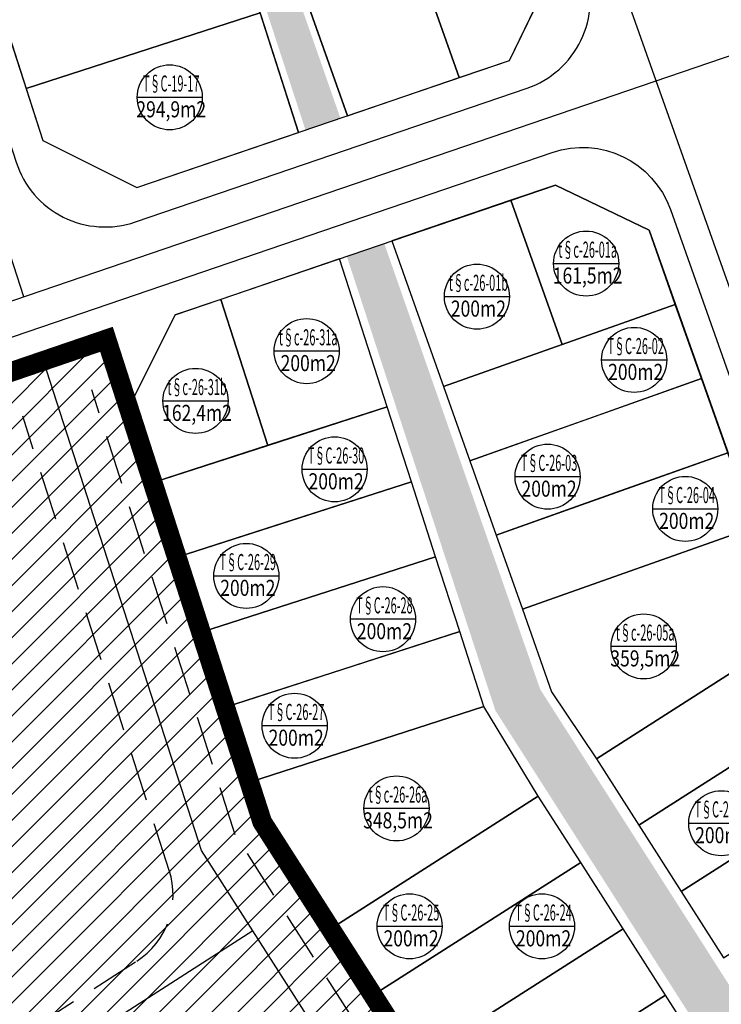
# Model space of a CAD drawing. Extents: x 538451 to 1110279, y 2312864 to 4642980.
# Drawn here: x 551136 to 551207, y 2313766 to 2313866 of the extents above; entities that cross this region are included whole.
import ezdxf
from ezdxf.enums import TextEntityAlignment as Align

# ---------------------------------------------------------------- set-up
doc = ezdxf.new("R2010")
doc.units = 0
doc.header["$MEASUREMENT"] = 0
doc.linetypes.add('HIDDEN', pattern=[0.375, 0.25, -0.125])
for name, color, linetype in [('0000Chia lo 2013', 51, 'CONTINUOUS'), ('000Cac lo dat', 7, 'CONTINUOUS'), ('000Chia lo', 29, 'CONTINUOUS'), ('000Dat 200m2', 7, 'CONTINUOUS'), ('000Dat dien tich cac loai', 7, 'CONTINUOUS'), ('000tim duong', 167, 'CONTINUOUS'), ('00Dat dau gia', 8, 'CONTINUOUS'), ('DUONG', 7, 'CONTINUOUS'), ('ENTPLINETUYEN', 211, 'CONTINUOUS'), ('mepduong', 7, 'CONTINUOUS'), ('RANH GIOI', 1, 'CONTINUOUS')]:
    doc.layers.add(name, color=color, linetype=linetype)
doc.styles.add('AVANTH', font='Vhavan_0.ttf')

# ---------------------------------------------------------------- blocks, each defined once
blk = doc.blocks.new('200m2')
at = {"layer": '000Dat 200m2', "linetype": 'Continuous', "ltscale": 0.08}
blk.add_line((-4.72, 0), (4.72, 0), dxfattribs=at)
at = {"layer": '000Dat 200m2', "linetype": 'Continuous'}
blk.add_ellipse((0, -0.03), major_axis=(3.34, 3.34), ratio=1, start_param=6.283185306987907, end_param=12.56637061416749, dxfattribs=at)
at = {"layer": '000Dat 200m2', "linetype": 'Continuous', "style": 'AVANTH', "width": 0.8}
for p in [(0.22, 0.82), (0.22, -2.93)]:
    blk.add_attdef('KTSTRITHINH', text='', height=2.33, rotation=0.003, dxfattribs=at).set_placement(p, align=Align.CENTER)
blk = doc.blocks.new('cac loai dien tich khac')
at = {"layer": '000Dat dien tich cac loai', "linetype": 'Continuous', "ltscale": 0.08}
blk.add_line((-4.74, 0), (4.7, 0), dxfattribs=at)
at = {"layer": '000Dat dien tich cac loai', "linetype": 'Continuous'}
blk.add_ellipse((-0.02, -0.03), major_axis=(3.34, 3.34), ratio=1, start_param=6.283185306987907, end_param=12.56637061416749, dxfattribs=at)
at = {"layer": '000Dat dien tich cac loai', "linetype": 'Continuous', "style": 'AVANTH', "width": 0.8}
for p in [(0.2, 0.82), (0.2, -2.93)]:
    blk.add_attdef('KTSTRITHINH', text='', height=2.33, rotation=0.003, dxfattribs=at).set_placement(p, align=Align.CENTER)

msp = doc.modelspace()

# ---------------------------------------------------------------- hatches: boundary and pattern name
at = {"layer": '000Chia lo', "linetype": 'Continuous'}
h = msp.add_hatch(dxfattribs=at)
h.set_pattern_fill('HONEY', color=8, scale=10, style=0)
h.set_pattern_definition([(0, (-3905.5849, -7361.2796), (1.875, 1.08253175), [1.25, -2.5]), (120, (-3905.5849, -7361.2796), (-1.8749999959, 1.0825317571), [1.25, -2.5]), (60, (-3905.5849, -7361.2796), (4.1e-09, 2.1650635071), [-2.5, 1.25])])
h.paths.add_polyline_path([(551108.106, 2314028.17), (551108.078, 2314028.16), (551164.688, 2313855.136), (551168.232, 2313856.346)])
h = msp.add_hatch(dxfattribs=at)
h.set_pattern_fill('HONEY', color=8, scale=10, style=0)
h.set_pattern_definition([(109.52467, (551226.0221, 2313845.5089), (-1.6469325, 1.4053873), [1.25, -2.5]), (229.52467, (551226.0221, 2313845.5089), (-0.393635, -2.128979), [1.25, -2.5]), (169.52467, (551226.0221, 2313845.5089), (-2.0405673, -0.7235917), [-2.5, 1.25])])
h.paths.add_polyline_path([(551188.548, 2313798.296), (551188.545, 2313798.296), (551172.691, 2313843.603), (551168.886, 2313842.304), (551183.987, 2313796.149), (551270.971, 2313660.054), (551274.844, 2313663.279)])
h.paths.add_polyline_path([(551080.952, 2313747.53), (551080.559, 2313748.747), (551079.618, 2313748.426), (551080.04, 2313747.101), (551182.676, 2313586.517), (551183.451, 2313587.162)])
h.paths.add_polyline_path([(551076.873, 2313760.169), (551075.976, 2313759.863), (551079.618, 2313748.426), (551080.559, 2313748.747)])
h.paths.add_polyline_path([(551073.187, 2313771.591), (551072.334, 2313771.299), (551075.976, 2313759.863), (551076.873, 2313760.169)])
h.paths.add_polyline_path([(551069.501, 2313783.012), (551068.691, 2313782.736), (551072.334, 2313771.299), (551073.187, 2313771.591)])
h.paths.add_polyline_path([(551065.815, 2313794.434), (551065.049, 2313794.172), (551068.691, 2313782.736), (551069.501, 2313783.012)])
h.paths.add_polyline_path([(551064.471, 2313798.597, 0.4191525), (551054.911, 2313803.391), (551054.161, 2313803.135, -0.4202902), (551063.731, 2313798.313), (551065.049, 2313794.172), (551065.815, 2313794.434)])
edge = h.paths.add_edge_path()
edge.add_line((551151.453, 2313836.352), (551151.421, 2313836.287))
edge.add_arc((551154.655, 2313829.52), 7.5, 108.85069, 115.55035, ccw=False)
edge.add_line((551152.232, 2313836.618), (551151.453, 2313836.352))
edge = h.paths.add_edge_path()
edge.add_line((551190.176, 2313849.515), (551190.106, 2313849.549))
edge.add_line((551190.106, 2313849.549), (551189.307, 2313849.276))
edge.add_arc((551191.73, 2313842.178), 7.5, 101.96297, 108.85069, ccw=False)
h = msp.add_hatch(dxfattribs=at)
h.set_pattern_fill('HONEY', color=8, scale=10, style=0)
h.set_pattern_definition([(0, (0.0152, 0.0868), (1.875, 1.08253175), [1.25, -2.5]), (120, (0.0152, 0.0868), (-1.8749999959, 1.0825317571), [1.25, -2.5]), (60, (0.0152, 0.0868), (4.1e-09, 2.1650635071), [-2.5, 1.25])])
h.paths.add_polyline_path([(551057.212, 2313736.395), (551037.743, 2313797.53), (551034.18, 2313796.313), (551052.646, 2313734.254), (551159.441, 2313567.165), (551163.313, 2313570.39)])
h.paths.add_polyline_path([(551018.196, 2313718.522), (551001.11, 2313776.752, 0.4270407), (550991.49, 2313781.738), (550990.761, 2313781.489, -0.4281592), (551000.389, 2313776.476), (551017.277, 2313718.104), (551129.622, 2313542.33), (551130.396, 2313542.975)])
edge = h.paths.add_edge_path()
edge.add_line((551016.593, 2313790.309), (551016.563, 2313790.251))
edge.add_arc((551019.747, 2313783.46), 7.5, 108.85069, 115.11732, ccw=False)
edge.add_line((551017.323, 2313790.558), (551016.593, 2313790.309))
at = {"layer": '00Dat dau gia', "linetype": 'Continuous'}
h = msp.add_hatch(dxfattribs=at)
h.set_pattern_fill('ANSI31', color=256, scale=15, style=0)
h.paths.add_polyline_path([(551663.703, 2313423.54), (551662.678, 2313422.844), (551683.387, 2313416.576), (551696.527, 2313412.976), (551712.019, 2313442.888), (551710.616, 2313448.827), (551708.95, 2313446.484), (551708.67, 2313442.524), (551706.08, 2313439.524), (551703.35, 2313438.844), (551698.97, 2313430.034), (551699.32, 2313428.084), (551695.96, 2313423.964), (551687.79, 2313423.834), (551681.53, 2313426.704), (551678.47, 2313424.004), (551677.51, 2313421.554), (551674.045, 2313420.858), (551673.474, 2313420.958), (551673.229, 2313421.018), (551673.01, 2313421.093), (551672.755, 2313421.117), (551672.644, 2313421.17), (551672.519, 2313421.207), (551672.357, 2313421.273), (551672.202, 2313421.419), (551671.573, 2313421.706), (551670.428, 2313422.832), (551669.882, 2313423.162), (551669.487, 2313423.188), (551668.315, 2313423.305), (551666.243, 2313422.719)])
h.paths.add_polyline_path([(551579.597, 2313400.257), (551578.812, 2313396.43), (551578.897, 2313396.616)])
h.paths.add_polyline_path([(551598.709, 2313429.173), (551591.067, 2313425.609), (551593.417, 2313425.706), (551597.367, 2313426.366)])
h.paths.add_polyline_path([(551570.94, 2313379.484), (551570.999, 2313379.43), (551571.267, 2313379.966), (551576.65, 2313391.712)])
h.paths.add_polyline_path([(551616.25, 2313433.024), (551600.027, 2313429.492), (551603.647, 2313429.946), (551612.267, 2313430.706), (551619.567, 2313432.046), (551624.28, 2313433.259)])
edge = h.paths.add_edge_path()
edge.add_line((551032.387, 2313363.83), (551041.46, 2313373.734))
edge.add_line((551041.46, 2313373.734), (551039.04, 2313379.174))
edge.add_line((551039.04, 2313379.174), (551036.92, 2313380.774))
edge.add_line((551036.92, 2313380.774), (551030.56, 2313378.204))
edge.add_line((551030.56, 2313378.204), (551023.41, 2313381.014))
edge.add_line((551023.41, 2313381.014), (551021.63, 2313383.694))
edge.add_line((551021.63, 2313383.694), (551019.81, 2313389.444))
edge.add_line((551019.81, 2313389.444), (551019.79, 2313395.094))
edge.add_line((551019.79, 2313395.094), (551020.4, 2313405.664))
edge.add_line((551020.4, 2313405.664), (551017.24, 2313416.844))
edge.add_line((551017.24, 2313416.844), (551017.55, 2313418.764))
edge.add_line((551017.55, 2313418.764), (551019.22, 2313423.024))
edge.add_line((551019.22, 2313423.024), (551022.76, 2313427.984))
edge.add_line((551022.76, 2313427.984), (551025.61, 2313429.954))
edge.add_line((551025.61, 2313429.954), (551026.38, 2313429.914))
edge.add_line((551026.38, 2313429.914), (551031.17, 2313428.324))
edge.add_line((551031.17, 2313428.324), (551038.32, 2313421.244))
edge.add_line((551038.32, 2313421.244), (551039.13, 2313421.084))
edge.add_line((551039.13, 2313421.084), (551040.55, 2313419.624))
edge.add_line((551040.55, 2313419.624), (551043.79, 2313414.224))
edge.add_line((551043.79, 2313414.224), (551048.95, 2313413.994))
edge.add_line((551048.95, 2313413.994), (551052.25, 2313418.094))
edge.add_line((551052.25, 2313418.094), (551049.71, 2313421.494))
edge.add_line((551049.71, 2313421.494), (551049.24, 2313426.234))
edge.add_line((551049.24, 2313426.234), (551051.56, 2313430.494))
edge.add_line((551051.56, 2313430.494), (551051.93, 2313435.454))
edge.add_line((551051.93, 2313435.454), (551060.25, 2313440.984))
edge.add_line((551060.25, 2313440.984), (551063.66, 2313440.444))
edge.add_line((551063.66, 2313440.444), (551089.72, 2313443.894))
edge.add_line((551089.72, 2313443.894), (551113.62, 2313439.894))
edge.add_line((551113.62, 2313439.894), (551126.71, 2313427.164))
edge.add_line((551126.71, 2313427.164), (551126.75, 2313424.134))
edge.add_line((551126.75, 2313424.134), (551132.11, 2313418.374))
edge.add_line((551132.11, 2313418.374), (551138.08, 2313416.334))
edge.add_line((551138.08, 2313416.334), (551147.89, 2313410.244))
edge.add_line((551147.89, 2313410.244), (551159.77, 2313395.414))
edge.add_line((551159.77, 2313395.414), (551163.49, 2313394.744))
edge.add_line((551163.49, 2313394.744), (551168.45, 2313387.504))
edge.add_line((551168.45, 2313387.504), (551180.13, 2313389.754))
edge.add_line((551180.13, 2313389.754), (551188.39, 2313400.874))
edge.add_line((551188.39, 2313400.874), (551202.02, 2313405.624))
edge.add_line((551202.02, 2313405.624), (551214.17, 2313406.404))
edge.add_line((551214.17, 2313406.404), (551240.88, 2313384.674))
edge.add_line((551240.88, 2313384.674), (551275.73, 2313340.044))
edge.add_line((551275.73, 2313340.044), (551290.42, 2313337.014))
edge.add_line((551290.42, 2313337.014), (551307.76, 2313325.064))
edge.add_line((551307.76, 2313325.064), (551323.49, 2313319.884))
edge.add_line((551323.49, 2313319.884), (551339.47, 2313319.494))
edge.add_line((551339.47, 2313319.494), (551341.52, 2313318.004))
edge.add_line((551341.52, 2313318.004), (551344.65, 2313320.944))
edge.add_line((551344.65, 2313320.944), (551372.82, 2313294.674))
edge.add_line((551372.82, 2313294.674), (551383.96, 2313269.764))
edge.add_line((551383.96, 2313269.764), (551397.3, 2313244.804))
edge.add_line((551397.3, 2313244.804), (551413.33, 2313228.844))
edge.add_line((551413.33, 2313228.844), (551419.73, 2313224.244))
edge.add_line((551419.73, 2313224.244), (551421.67, 2313220.994))
edge.add_line((551421.67, 2313220.994), (551425.77, 2313215.724))
edge.add_line((551425.77, 2313215.724), (551427.99, 2313213.734))
edge.add_line((551427.99, 2313213.734), (551432.34, 2313212.504))
edge.add_line((551432.34, 2313212.504), (551438.27, 2313212.294))
edge.add_line((551438.27, 2313212.294), (551448.55, 2313214.244))
edge.add_line((551448.55, 2313214.244), (551456.18, 2313216.784))
edge.add_line((551456.18, 2313216.784), (551472.63, 2313225.684))
edge.add_line((551472.63, 2313225.684), (551475.99, 2313232.424))
edge.add_line((551475.99, 2313232.424), (551476.56, 2313235.794))
edge.add_line((551476.56, 2313235.794), (551476.54, 2313240.104))
edge.add_line((551476.54, 2313240.104), (551475.03, 2313244.714))
edge.add_line((551475.03, 2313244.714), (551472.08, 2313269.494))
edge.add_line((551472.08, 2313269.494), (551474.9, 2313277.344))
edge.add_line((551474.9, 2313277.344), (551483.26, 2313281.254))
edge.add_line((551483.26, 2313281.254), (551539.97, 2313285.134))
edge.add_line((551539.97, 2313285.134), (551549.33, 2313288.194))
edge.add_line((551549.33, 2313288.194), (551564.25, 2313289.964))
edge.add_line((551564.25, 2313289.964), (551574.24, 2313289.894))
edge.add_line((551574.24, 2313289.894), (551588.58, 2313293.064))
edge.add_line((551588.58, 2313293.064), (551602.9, 2313295.694))
edge.add_line((551602.9, 2313295.694), (551608.14, 2313302.214))
edge.add_line((551608.14, 2313302.214), (551608.68, 2313309.354))
edge.add_line((551608.68, 2313309.354), (551606.49, 2313315.434))
edge.add_line((551606.49, 2313315.434), (551580.54, 2313342.244))
edge.add_line((551580.54, 2313342.244), (551575.36, 2313347.954))
edge.add_line((551575.36, 2313347.954), (551568.29, 2313355.204))
edge.add_line((551568.29, 2313355.204), (551565.64, 2313357.584))
edge.add_line((551565.64, 2313357.584), (551556.87, 2313363.994))
edge.add_line((551556.87, 2313363.994), (551554.39, 2313367.064))
edge.add_line((551554.39, 2313367.064), (551549.84, 2313371.614))
edge.add_line((551549.84, 2313371.614), (551543.114, 2313375.676))
edge.add_arc((551546.992, 2313382.096), 7.5, 154.43932, 238.86869, ccw=False)
edge.add_line((551540.226, 2313385.332), (551565.201, 2313437.551))
edge.add_arc((551571.967, 2313434.314), 7.5, 103.29416, 154.439, ccw=False)
edge.add_line((551570.242, 2313441.614), (551656.808, 2313462.068))
edge.add_line((551656.808, 2313462.068), (551660.973, 2313462.635))
edge.add_line((551660.973, 2313462.635), (551665.474, 2313462.623))
edge.add_line((551665.474, 2313462.623), (551668.45, 2313461.964))
edge.add_line((551668.45, 2313461.964), (551677.38, 2313462.794))
edge.add_line((551677.38, 2313462.794), (551692.59, 2313455.584))
edge.add_line((551692.59, 2313455.584), (551703.81, 2313458.004))
edge.add_line((551703.81, 2313458.004), (551706.756, 2313465.163))
edge.add_line((551706.756, 2313465.163), (551689.605, 2313537.749))
edge.add_line((551689.605, 2313537.749), (551450.937, 2313481.356))
edge.add_line((551450.937, 2313481.356), (551390.884, 2313688.65))
edge.add_line((551390.884, 2313688.65), (551387.094, 2313703.962))
edge.add_line((551387.094, 2313703.962), (551381.133, 2313725.557))
edge.add_line((551381.133, 2313725.557), (551376.605, 2313740.536))
edge.add_line((551376.605, 2313740.536), (551349.071, 2313728.741))
edge.add_line((551349.071, 2313728.741), (551324.863, 2313718.185))
edge.add_line((551324.863, 2313718.185), (551306.147, 2313747.468))
edge.add_line((551306.147, 2313747.468), (551296.907, 2313761.934))
edge.add_line((551296.907, 2313761.934), (551277.771, 2313749.703))
edge.add_line((551277.771, 2313749.703), (551210.312, 2313706.587))
edge.add_line((551210.312, 2313706.587), (551160.282, 2313784.854))
edge.add_line((551160.282, 2313784.854), (551144.456, 2313833.895))
edge.add_line((551144.456, 2313833.895), (551062.11, 2313805.781))
edge.add_line((551062.11, 2313805.781), (551080.933, 2313747.456))
edge.add_line((551080.933, 2313747.456), (551137.548, 2313658.893))
edge.add_line((551137.548, 2313658.893), (551053.703, 2313605.304))
edge.add_line((551053.703, 2313605.304), (551059.162, 2313596.761))
edge.add_line((551059.162, 2313596.761), (551106.367, 2313522.904))
edge.add_line((551106.367, 2313522.904), (550984.461, 2313421.373))
edge.add_line((550984.461, 2313421.373), (551032.387, 2313363.83))

# ---------------------------------------------------------------- linework, layer by layer
at = {"layer": '0000Chia lo 2013', "linetype": 'Continuous', "flags": 128}
for points in [[(551180.305, 2313860.468), (551185.427, 2313862.217), (551190.073, 2313871.821), (551185.399, 2313885.002), (551173.146, 2313880.657)], [(551136.282, 2313859.353), (551160.074, 2313867.031), (551155.16, 2313882.258), (551131.368, 2313874.58)], [(551168.948, 2313856.59), (551180.305, 2313860.468), (551173.146, 2313880.657), (551161.836, 2313876.646)], [(551137.985, 2313854.077), (551147.546, 2313849.283), (551163.99, 2313854.897), (551160.074, 2313867.031), (551136.282, 2313859.353)], [(551185.568, 2313848.003), (551190.768, 2313833.339), (551202.272, 2313837.418), (551199.598, 2313844.958), (551190.106, 2313849.549)], [(551173.46, 2313843.866), (551178.71, 2313829.062), (551190.768, 2313833.339), (551185.568, 2313848.003)], [(551168.137, 2313842.048), (551156.068, 2313837.932), (551160.855, 2313823.1), (551172.988, 2313827.016)], [(551156.068, 2313837.932), (551151.453, 2313836.352), (551146.739, 2313826.951), (551149.196, 2313819.338), (551160.855, 2313823.1)], [(551181.383, 2313821.523), (551204.946, 2313829.878), (551202.272, 2313837.418), (551190.768, 2313833.339), (551178.71, 2313829.062)], [(551184.057, 2313813.983), (551207.619, 2313822.338), (551204.946, 2313829.878), (551193.442, 2313825.799), (551181.383, 2313821.523)], [(551172.988, 2313827.016), (551161.092, 2313823.177), (551149.196, 2313819.338), (551151.653, 2313811.724), (551175.445, 2313819.403)], [(551186.731, 2313806.443), (551210.293, 2313814.798), (551207.619, 2313822.338), (551196.116, 2313818.259), (551184.057, 2313813.983)], [(551175.445, 2313819.403), (551163.549, 2313815.563), (551151.653, 2313811.724), (551154.11, 2313804.111), (551177.902, 2313811.789)], [(551194.246, 2313791.239), (551215.311, 2313804.703), (551210.293, 2313814.798), (551186.731, 2313806.443), (551189.702, 2313798.064)], [(551177.902, 2313811.789), (551166.006, 2313807.95), (551154.11, 2313804.111), (551156.567, 2313796.498), (551180.359, 2313804.176)], [(551180.359, 2313804.176), (551168.463, 2313800.337), (551156.567, 2313796.498), (551159.024, 2313788.884), (551182.816, 2313796.563)], [(551194.246, 2313791.239), (551198.554, 2313784.498), (551219.619, 2313797.962), (551215.311, 2313804.703)], [(551198.554, 2313784.498), (551202.862, 2313777.757), (551223.927, 2313791.221), (551219.619, 2313797.962)], [(551188.347, 2313787.469), (551182.816, 2313796.563), (551159.024, 2313788.884), (551160.301, 2313784.929), (551167.282, 2313774.006)], [(551202.862, 2313777.757), (551207.171, 2313771.017), (551228.236, 2313784.48), (551223.927, 2313791.221)], [(551192.656, 2313780.728), (551188.347, 2313787.469), (551167.282, 2313774.006), (551171.591, 2313767.265)], [(551196.964, 2313773.988), (551192.656, 2313780.728), (551171.591, 2313767.265), (551175.899, 2313760.524)], [(551201.272, 2313767.247), (551196.964, 2313773.988), (551175.899, 2313760.524), (551180.207, 2313753.783)], [(551205.581, 2313760.506), (551201.272, 2313767.247), (551180.207, 2313753.783), (551184.516, 2313747.043)]]:
    msp.add_lwpolyline(points, close=True, dxfattribs=at)
at = {"layer": '000Cac lo dat', "linetype": 'Continuous'}
for p, q in [((551086.676, 2314013.062), (551137.985, 2313854.077)), ((551086.676, 2314013.062), (551137.985, 2313854.077)), ((551086.676, 2314013.062), (551137.985, 2313854.077)), ((551086.676, 2314013.062), (551137.985, 2313854.077)), ((551086.676, 2314013.062), (551137.985, 2313854.077)), ((551086.676, 2314013.062), (551137.985, 2313854.077)), ((551185.427, 2313862.217), (551190.073, 2313871.821)), ((551185.427, 2313862.217), (551190.073, 2313871.821)), ((551185.427, 2313862.217), (551190.073, 2313871.821)), ((551185.427, 2313862.217), (551190.073, 2313871.821)), ((551185.427, 2313862.217), (551190.073, 2313871.821)), ((551185.427, 2313862.217), (551190.073, 2313871.821)), ((551147.546, 2313849.283), (551185.427, 2313862.217)), ((551147.546, 2313849.283), (551185.427, 2313862.217)), ((551147.546, 2313849.283), (551185.427, 2313862.217)), ((551147.546, 2313849.283), (551185.427, 2313862.217)), ((551137.985, 2313854.077), (551147.546, 2313849.283)), ((551137.985, 2313854.077), (551147.546, 2313849.283)), ((551137.985, 2313854.077), (551147.546, 2313849.283)), ((551137.985, 2313854.077), (551147.546, 2313849.283)), ((551137.985, 2313854.077), (551147.546, 2313849.283)), ((551137.985, 2313854.077), (551147.546, 2313849.283)), ((551151.453, 2313836.352), (551190.106, 2313849.549)), ((551151.453, 2313836.352), (551190.106, 2313849.549)), ((551151.453, 2313836.352), (551190.106, 2313849.549)), ((551151.453, 2313836.352), (551190.106, 2313849.549)), ((551151.453, 2313836.352), (551190.106, 2313849.549)), ((551151.453, 2313836.352), (551190.106, 2313849.549)), ((551190.106, 2313849.549), (551199.598, 2313844.958)), ((551190.106, 2313849.549), (551199.598, 2313844.958)), ((551190.106, 2313849.549), (551199.598, 2313844.958)), ((551190.106, 2313849.549), (551199.598, 2313844.958)), ((551199.598, 2313844.958), (551190.106, 2313849.549)), ((551190.106, 2313849.549), (551199.598, 2313844.958)), ((551190.106, 2313849.549), (551199.598, 2313844.958)), ((551199.598, 2313844.958), (551210.293, 2313814.798)), ((551199.598, 2313844.958), (551210.293, 2313814.798)), ((551202.272, 2313837.418), (551199.598, 2313844.958)), ((551146.739, 2313826.951), (551151.453, 2313836.352)), ((551146.739, 2313826.951), (551151.453, 2313836.352)), ((551146.739, 2313826.951), (551151.453, 2313836.352)), ((551146.739, 2313826.951), (551151.453, 2313836.352)), ((551146.739, 2313826.951), (551151.453, 2313836.352)), ((551146.739, 2313826.951), (551151.453, 2313836.352)), ((551160.301, 2313784.929), (551146.739, 2313826.951)), ((551160.301, 2313784.929), (551146.739, 2313826.951)), ((551160.301, 2313784.929), (551146.739, 2313826.951)), ((551160.301, 2313784.929), (551146.739, 2313826.951)), ((551160.301, 2313784.929), (551146.739, 2313826.951)), ((551160.301, 2313784.929), (551146.739, 2313826.951)), ((551160.301, 2313784.929), (551146.739, 2313826.951)), ((551160.301, 2313784.929), (551146.739, 2313826.951)), ((551160.301, 2313784.929), (551146.739, 2313826.951)), ((551269.031, 2313614.812), (551160.301, 2313784.929)), ((551250.834, 2313643.282), (551160.301, 2313784.929)), ((551269.031, 2313614.812), (551160.301, 2313784.929)), ((551250.834, 2313643.282), (551160.301, 2313784.929)), ((551269.031, 2313614.812), (551160.301, 2313784.929)), ((551250.834, 2313643.282), (551160.301, 2313784.929)), ((551269.031, 2313614.812), (551160.301, 2313784.929))]:
    msp.add_line(p, q, dxfattribs=at)
at = {"layer": '000Cac lo dat', "linetype": 'Continuous', "flags": 128}
msp.add_lwpolyline([(551250.834, 2313643.282), (551160.301, 2313784.929), (551146.739, 2313826.951)], dxfattribs=at)
at = {"layer": '000Chia lo', "color": 8, "linetype": 'Continuous'}
for p, q in [((551108.074, 2314028.159), (551163.99, 2313854.897)), ((551108.074, 2314028.159), (551163.99, 2313854.897)), ((551168.948, 2313856.59), (551108.105, 2314028.17)), ((551168.948, 2313856.59), (551108.105, 2314028.17))]:
    msp.add_line(p, q, dxfattribs=at)
at = {"layer": '000Chia lo', "linetype": 'Continuous'}
for p, q in [((551136.282, 2313859.353), (551160.074, 2313867.031)), ((551156.068, 2313837.932), (551160.855, 2313823.1)), ((551178.71, 2313829.062), (551202.272, 2313837.418)), ((551172.988, 2313827.016), (551149.196, 2313819.338))]:
    msp.add_line(p, q, dxfattribs=at)
at = {"layer": '000Chia lo', "linetype": 'Continuous', "flags": 128}
for points in [[(551173.146, 2313880.657), (551180.305, 2313860.468), (551185.427, 2313862.217), (551190.073, 2313871.821), (551185.399, 2313885.002)], [(551161.836, 2313876.646), (551168.948, 2313856.59), (551180.305, 2313860.468), (551173.146, 2313880.657)], [(551163.99, 2313854.897), (551160.074, 2313867.031), (551136.282, 2313859.353), (551137.985, 2313854.077), (551147.546, 2313849.283)], [(551199.598, 2313844.958), (551190.106, 2313849.549), (551185.568, 2313848.003), (551190.768, 2313833.339), (551202.272, 2313837.418)], [(551185.568, 2313848.003), (551173.46, 2313843.866), (551178.71, 2313829.062), (551190.768, 2313833.339)], [(551168.137, 2313842.048), (551156.068, 2313837.932), (551160.855, 2313823.1), (551172.988, 2313827.016)]]:
    msp.add_lwpolyline(points, close=True, dxfattribs=at)
at = {"layer": '000tim duong', "linetype": 'Continuous'}
msp.add_line((551097.403, 2313734.208), (551159.334, 2313773.791), dxfattribs=at)
at = {"layer": '000tim duong', "linetype": 'Continuous', "flags": 128}
msp.add_lwpolyline([(551068.504, 2313807.942), (551087.094, 2313750.337), (551201.398, 2313571.498, 1.0000012), (551263.329, 2313611.081), (551154.131, 2313781.932), (551138.072, 2313831.693)], format="xyb", dxfattribs=at)
at = {"layer": 'DUONG', "linetype": 'HIDDEN', "ltscale": 20}
for p, q in [((551157.551, 2313783.544), (551142.964, 2313828.742)), ((551150.846, 2313779.901), (551135.943, 2313826.078)), ((551266.489, 2313613.101), (551157.551, 2313783.544)), ((551105.284, 2313743.696), (551147.541, 2313770.704))]:
    msp.add_line(p, q, dxfattribs=at)
msp.add_arc((551143.232, 2313777.444), 8, 302.58449, 17.88623, dxfattribs=at)
at = {"layer": 'ENTPLINETUYEN'}
for points in [[(551109.551, 2314116.099), (551200.305, 2313860.16)], [(551073.875, 2314030.751), (551136.012, 2313838.213)], [(550787.462, 2313731.885), (550853.965, 2313741.918), (550853.965, 2313741.918), (551320.671, 2313901.259)], [(551200.305, 2313860.16), (551213.456, 2313823.082)], [(551200.305, 2313860.16), (551213.456, 2313823.082)]]:
    msp.add_lwpolyline(points, dxfattribs=at)
msp.add_lwpolyline([(551200.305, 2313860.16), (551213.456, 2313823.082, 0.0570313), (551223.444, 2313802.655), (551263.239, 2313740.391)], format="xyb", dxfattribs=at)
msp.add_lwpolyline([(551200.305, 2313860.16), (551213.456, 2313823.082, 0.0570313), (551223.444, 2313802.655), (551263.239, 2313740.391)], format="xyb", dxfattribs=at)
at = {"layer": 'mepduong'}
for points in [[(551088.64, 2314026.807, 0.4092918), (551082.669, 2314014.899), (551135.282, 2313851.87, 0.4191526), (551147.393, 2313845.797), (551187.201, 2313859.388, 0.417663), (551193.085, 2313871.554), (551135.836, 2314033, 0.4107724), (551123.812, 2314038.816), (551119.18, 2314037.234), (551088.64, 2314026.807)], [(551088.64, 2314026.807, 0.4092918), (551082.669, 2314014.899), (551135.282, 2313851.87, 0.4191526), (551147.393, 2313845.797), (551187.201, 2313859.388, 0.417663), (551193.085, 2313871.554), (551135.836, 2314033, 0.4107724), (551123.812, 2314038.816), (551119.18, 2314037.234), (551088.64, 2314026.807)], [(551088.64, 2314026.807, 0.4092918), (551082.669, 2314014.899), (551135.282, 2313851.87, 0.4191526), (551147.393, 2313845.797), (551187.201, 2313859.388, 0.417663), (551193.085, 2313871.554), (551135.836, 2314033, 0.4107724), (551123.812, 2314038.816), (551119.18, 2314037.234), (551088.64, 2314026.807)], [(551088.64, 2314026.807, 0.4092918), (551082.669, 2314014.899), (551135.282, 2313851.87, 0.4191526), (551147.393, 2313845.797), (551187.201, 2313859.388, 0.417663), (551193.085, 2313871.554), (551135.836, 2314033, 0.4107724), (551123.812, 2314038.816), (551119.18, 2314037.234), (551088.64, 2314026.807)], [(551145.379, 2313535.78), (551036.646, 2313705.903, -0.0143), (551031.172, 2313715.507, -0.0421012), (551024.446, 2313730.287, -0.0144235), (551020.801, 2313740.723), (551008.838, 2313781.494, -0.4015016), (551014.884, 2313793.16), (551189.752, 2313852.862, -0.4107725), (551201.775, 2313847.047), (551208.797, 2313827.246, 0.0132799), (551212.218, 2313816.833, 0.0304856), (551217.752, 2313805.516, 0.0135291), (551223.868, 2313796.421), (551260.711, 2313738.776)], [(551087.319, 2313626.622), (551036.646, 2313705.903, -0.0143), (551031.172, 2313715.507, -0.0421012), (551024.446, 2313730.287, -0.0144235), (551020.801, 2313740.723), (551008.838, 2313781.494, -0.4015016), (551014.884, 2313793.16), (551189.752, 2313852.862, -0.4107725), (551201.775, 2313847.047), (551208.797, 2313827.246, 0.0132799), (551212.218, 2313816.833, 0.0304856), (551217.752, 2313805.516, 0.0135291), (551223.868, 2313796.421), (551260.711, 2313738.776)], [(551145.379, 2313535.78), (551036.646, 2313705.903, -0.0143), (551031.172, 2313715.507, -0.0421012), (551024.446, 2313730.287, -0.0144235), (551020.801, 2313740.723), (551008.838, 2313781.494, -0.4015016), (551014.884, 2313793.16), (551189.752, 2313852.862, -0.4107725), (551201.775, 2313847.047), (551208.797, 2313827.246, 0.0132799), (551212.218, 2313816.833, 0.0304856), (551217.752, 2313805.516, 0.0135291), (551223.868, 2313796.421), (551260.711, 2313738.776)], [(551087.319, 2313626.622), (551036.646, 2313705.903, -0.0143), (551031.172, 2313715.507, -0.0421012), (551024.446, 2313730.287, -0.0144235), (551020.801, 2313740.723), (551008.838, 2313781.494, -0.4015016), (551014.884, 2313793.16), (551189.752, 2313852.862, -0.4107725), (551201.775, 2313847.047), (551208.797, 2313827.246, 0.0132799), (551212.218, 2313816.833, 0.0304856), (551217.752, 2313805.516, 0.0135291), (551223.868, 2313796.421), (551260.711, 2313738.776)]]:
    msp.add_lwpolyline(points, format="xyb", dxfattribs=at)
at = {"layer": 'RANH GIOI', "color": 3, "linetype": 'HIDDEN', "const_width": 2, "flags": 128}
msp.add_lwpolyline([(551268.035, 2313743.457), (551277.775, 2313749.682), (551296.912, 2313761.913), (551306.152, 2313747.448), (551324.868, 2313718.165), (551349.076, 2313728.721), (551376.609, 2313740.516), (551381.138, 2313725.537), (551387.098, 2313703.942), (551390.889, 2313688.63), (551450.942, 2313481.336), (551689.61, 2313537.729), (551712.024, 2313442.868), (551696.532, 2313412.956), (551683.392, 2313416.556), (551662.542, 2313422.866), (551657.322, 2313423.146), (551633.052, 2313430.326), (551627.442, 2313433.646), (551624.742, 2313433.356), (551619.572, 2313432.026), (551612.272, 2313430.686), (551603.652, 2313429.926), (551598.792, 2313429.316), (551597.372, 2313426.346), (551593.422, 2313425.686), (551590.301, 2313425.557), (551589.672, 2313420.296), (551584.332, 2313413.996), (551580.692, 2313405.916), (551578.902, 2313396.596), (551571.272, 2313379.946), (551565.772, 2313368.966), (551582.402, 2313353.446), (551611.072, 2313321.786), (551616.232, 2313314.316), (551612.792, 2313294.746), (551599.602, 2313282.666), (551542.272, 2313278.056), (551513.032, 2313274.606), (551494.682, 2313272.886), (551482.072, 2313267.126), (551482.642, 2313246.406), (551479.202, 2313226.846), (551466.592, 2313212.456), (551441.362, 2313207.856), (551422.442, 2313209.006), (551410.982, 2313221.086), (551392.062, 2313243.536), (551380.592, 2313269.436), (551369.702, 2313288.426), (551355.942, 2313303.386), (551341.602, 2313311.446), (551320.532, 2313315.896), (551299.602, 2313322.226), (551278.102, 2313332.296), (551262.342, 2313340.356), (551254.602, 2313349.566), (551245.142, 2313366.826), (551237.112, 2313378.336), (551217.332, 2313395.886), (551208.162, 2313399.916), (551195.842, 2313396.746), (551187.812, 2313388.986), (551181.502, 2313382.076), (551174.912, 2313380.636), (551165.162, 2313385.816), (551151.122, 2313398.206), (551133.632, 2313412.586), (551120.442, 2313425.826), (551108.412, 2313435.046), (551091.502, 2313440.226), (551077.742, 2313440.516), (551060.542, 2313436.486), (551054.812, 2313431.596), (551054.812, 2313420.676), (551053.092, 2313414.346), (551049.082, 2313411.466), (551044.202, 2313411.466), (551040.192, 2313414.926), (551032.742, 2313424.126), (551027.002, 2313425.566), (551023.852, 2313423.836), (551022.422, 2313418.376), (551023.562, 2313387.296), (551027.292, 2313383.556), (551031.592, 2313382.986), (551040.192, 2313382.406), (551043.922, 2313378.666), (551044.502, 2313373.496), (551034.813, 2313360.902), (550984.466, 2313421.353), (551106.372, 2313522.883), (551059.167, 2313596.741), (551053.708, 2313605.284), (551064.621, 2313612.259), (551079.798, 2313621.959), (551089.678, 2313628.274), (551089.678, 2313628.274), (551137.553, 2313658.873), (551137.553, 2313658.873), (551080.938, 2313747.435), (551062.115, 2313805.76), (551124.464, 2313827.047), (551144.46, 2313833.874), (551160.287, 2313784.834), (551210.317, 2313706.567), (551258.308, 2313737.24), (551268.035, 2313743.457)], close=True, dxfattribs=at)
at = {"layer": 'RANH GIOI', "color": 6, "linetype": 'HIDDEN', "ltscale": 10, "flags": 128}
msp.add_lwpolyline([(551268.035, 2313743.457), (551277.775, 2313749.682), (551296.912, 2313761.913), (551306.152, 2313747.448), (551324.868, 2313718.165), (551349.076, 2313728.721), (551376.609, 2313740.516), (551381.138, 2313725.537), (551387.098, 2313703.942), (551390.889, 2313688.63), (551450.942, 2313481.336), (551689.61, 2313537.729), (551712.024, 2313442.868), (551696.532, 2313412.956), (551683.392, 2313416.556), (551662.542, 2313422.866), (551657.322, 2313423.146), (551633.052, 2313430.326), (551627.442, 2313433.646), (551624.742, 2313433.356), (551619.572, 2313432.026), (551612.272, 2313430.686), (551603.652, 2313429.926), (551598.792, 2313429.316), (551597.372, 2313426.346), (551593.422, 2313425.686), (551590.301, 2313425.557), (551589.672, 2313420.296), (551584.332, 2313413.996), (551580.692, 2313405.916), (551578.902, 2313396.596), (551571.272, 2313379.946), (551565.772, 2313368.966), (551582.402, 2313353.446), (551611.072, 2313321.786), (551616.232, 2313314.316), (551612.792, 2313294.746), (551599.602, 2313282.666), (551542.272, 2313278.056), (551513.032, 2313274.606), (551494.682, 2313272.886), (551482.072, 2313267.126), (551482.642, 2313246.406), (551479.202, 2313226.846), (551466.592, 2313212.456), (551441.362, 2313207.856), (551422.442, 2313209.006), (551410.982, 2313221.086), (551392.062, 2313243.536), (551380.592, 2313269.436), (551369.702, 2313288.426), (551355.942, 2313303.386), (551341.602, 2313311.446), (551320.532, 2313315.896), (551299.602, 2313322.226), (551278.102, 2313332.296), (551262.342, 2313340.356), (551254.602, 2313349.566), (551245.142, 2313366.826), (551237.112, 2313378.336), (551217.332, 2313395.886), (551208.162, 2313399.916), (551195.842, 2313396.746), (551187.812, 2313388.986), (551181.502, 2313382.076), (551174.912, 2313380.636), (551165.162, 2313385.816), (551151.122, 2313398.206), (551133.632, 2313412.586), (551120.442, 2313425.826), (551108.412, 2313435.046), (551091.502, 2313440.226), (551077.742, 2313440.516), (551060.542, 2313436.486), (551054.812, 2313431.596), (551054.812, 2313420.676), (551053.092, 2313414.346), (551049.082, 2313411.466), (551044.202, 2313411.466), (551040.192, 2313414.926), (551032.742, 2313424.126), (551027.002, 2313425.566), (551023.852, 2313423.836), (551022.422, 2313418.376), (551023.562, 2313387.296), (551027.292, 2313383.556), (551031.592, 2313382.986), (551040.192, 2313382.406), (551043.922, 2313378.666), (551044.502, 2313373.496), (551034.813, 2313360.902), (550984.466, 2313421.353), (551106.372, 2313522.883), (551059.167, 2313596.741), (551053.708, 2313605.284), (551064.621, 2313612.259), (551079.798, 2313621.959), (551089.678, 2313628.274), (551089.678, 2313628.274), (551137.553, 2313658.873), (551137.553, 2313658.873), (551080.938, 2313747.435), (551062.115, 2313805.76), (551124.464, 2313827.047), (551144.46, 2313833.874), (551160.287, 2313784.834), (551210.317, 2313706.567), (551258.308, 2313737.24), (551268.035, 2313743.457)], close=True, dxfattribs=at)

# ---------------------------------------------------------------- block references
at = {"layer": '000Dat 200m2', "linetype": 'Continuous'}
ref = msp.add_blockref('200m2', (551150.889, 2313858.478), dxfattribs=dict(at, xscale=0.6999999999534339, yscale=0.6999999999534339, zscale=0.6999999999534339))
ref.add_attrib('KTSTRITHINH', 'T§C-19-17', dxfattribs={"linetype": 'Continuous', "height": 1.6318, "rotation": 0.00297, "style": 'AVANTH', "width": 0.5}).set_placement((551151.041, 2313859.049), align=Align.CENTER)
ref.add_attrib('KTSTRITHINH', '294,9m2', dxfattribs={"linetype": 'Continuous', "height": 1.6318, "rotation": 0.00297, "style": 'AVANTH', "width": 0.8}).set_placement((551151.041, 2313856.427), align=Align.CENTER)
ref = msp.add_blockref('200m2', (551198.091, 2313831.8), dxfattribs=dict(at, xscale=0.6999999999534339, yscale=0.6999999999534339, zscale=0.6999999999534339))
ref.add_attrib('KTSTRITHINH', 'T§C-26-02', dxfattribs={"linetype": 'Continuous', "height": 1.6318, "rotation": 0.00297, "style": 'AVANTH', "width": 0.5}).set_placement((551198.244, 2313832.371), align=Align.CENTER)
ref.add_attrib('KTSTRITHINH', '200m2', dxfattribs={"linetype": 'Continuous', "height": 1.6318, "rotation": 0.00297, "style": 'AVANTH', "width": 0.8}).set_placement((551198.244, 2313829.749), align=Align.CENTER)
ref = msp.add_blockref('200m2', (551167.644, 2313820.684), dxfattribs=dict(at, xscale=0.6999999999534339, yscale=0.6999999999534339, zscale=0.6999999999534339))
ref.add_attrib('KTSTRITHINH', 'T§C-26-30', dxfattribs={"linetype": 'Continuous', "height": 1.6318, "rotation": 0.00297, "style": 'AVANTH', "width": 0.5}).set_placement((551167.796, 2313821.254), align=Align.CENTER)
ref.add_attrib('KTSTRITHINH', '200m2', dxfattribs={"linetype": 'Continuous', "height": 1.6318, "rotation": 0.00297, "style": 'AVANTH', "width": 0.8}).set_placement((551167.796, 2313818.633), align=Align.CENTER)
ref = msp.add_blockref('200m2', (551189.288, 2313819.934), dxfattribs=dict(at, xscale=0.6999999999534339, yscale=0.6999999999534339, zscale=0.6999999999534339))
ref.add_attrib('KTSTRITHINH', 'T§C-26-03', dxfattribs={"linetype": 'Continuous', "height": 1.6318, "rotation": 0.00297, "style": 'AVANTH', "width": 0.5}).set_placement((551189.44, 2313820.505), align=Align.CENTER)
ref.add_attrib('KTSTRITHINH', '200m2', dxfattribs={"linetype": 'Continuous', "height": 1.6318, "rotation": 0.00297, "style": 'AVANTH', "width": 0.8}).set_placement((551189.44, 2313817.883), align=Align.CENTER)
ref = msp.add_blockref('200m2', (551203.279, 2313816.664), dxfattribs=dict(at, xscale=0.6999999999534339, yscale=0.6999999999534339, zscale=0.6999999999534339))
ref.add_attrib('KTSTRITHINH', 'T§C-26-04', dxfattribs={"linetype": 'Continuous', "height": 1.6318, "rotation": 0.00297, "style": 'AVANTH', "width": 0.5}).set_placement((551203.432, 2313817.234), align=Align.CENTER)
ref.add_attrib('KTSTRITHINH', '200m2', dxfattribs={"linetype": 'Continuous', "height": 1.6318, "rotation": 0.00297, "style": 'AVANTH', "width": 0.8}).set_placement((551203.432, 2313814.613), align=Align.CENTER)
ref = msp.add_blockref('200m2', (551158.671, 2313809.857), dxfattribs=dict(at, xscale=0.6999999999534339, yscale=0.6999999999534339, zscale=0.6999999999534339))
ref.add_attrib('KTSTRITHINH', 'T§C-26-29', dxfattribs={"linetype": 'Continuous', "height": 1.6318, "rotation": 0.00297, "style": 'AVANTH', "width": 0.5}).set_placement((551158.823, 2313810.428), align=Align.CENTER)
ref.add_attrib('KTSTRITHINH', '200m2', dxfattribs={"linetype": 'Continuous', "height": 1.6318, "rotation": 0.00297, "style": 'AVANTH', "width": 0.8}).set_placement((551158.823, 2313807.806), align=Align.CENTER)
ref = msp.add_blockref('200m2', (551172.558, 2313805.457), dxfattribs=dict(at, xscale=0.6999999999534339, yscale=0.6999999999534339, zscale=0.6999999999534339))
ref.add_attrib('KTSTRITHINH', 'T§C-26-28', dxfattribs={"linetype": 'Continuous', "height": 1.6318, "rotation": 0.00297, "style": 'AVANTH', "width": 0.5}).set_placement((551172.71, 2313806.027), align=Align.CENTER)
ref.add_attrib('KTSTRITHINH', '200m2', dxfattribs={"linetype": 'Continuous', "height": 1.6318, "rotation": 0.00297, "style": 'AVANTH', "width": 0.8}).set_placement((551172.71, 2313803.406), align=Align.CENTER)
ref = msp.add_blockref('200m2', (551163.585, 2313794.631), dxfattribs=dict(at, xscale=0.6999999999534339, yscale=0.6999999999534339, zscale=0.6999999999534339))
ref.add_attrib('KTSTRITHINH', 'T§C-26-27', dxfattribs={"linetype": 'Continuous', "height": 1.6318, "rotation": 0.00297, "style": 'AVANTH', "width": 0.5}).set_placement((551163.737, 2313795.201), align=Align.CENTER)
ref.add_attrib('KTSTRITHINH', '200m2', dxfattribs={"linetype": 'Continuous', "height": 1.6318, "rotation": 0.00297, "style": 'AVANTH', "width": 0.8}).set_placement((551163.737, 2313792.58), align=Align.CENTER)
ref = msp.add_blockref('200m2', (551206.936, 2313784.727), dxfattribs=dict(at, xscale=0.6999999999534339, yscale=0.6999999999534339, zscale=0.6999999999534339))
ref.add_attrib('KTSTRITHINH', 'T§C-26-07', dxfattribs={"linetype": 'Continuous', "height": 1.6318, "rotation": 0.00297, "style": 'AVANTH', "width": 0.5}).set_placement((551207.089, 2313785.297), align=Align.CENTER)
ref.add_attrib('KTSTRITHINH', '200m2', dxfattribs={"linetype": 'Continuous', "height": 1.6318, "rotation": 0.00297, "style": 'AVANTH', "width": 0.8}).set_placement((551207.089, 2313782.676), align=Align.CENTER)
ref = msp.add_blockref('200m2', (551175.267, 2313774.247), dxfattribs=dict(at, xscale=0.6999999999534339, yscale=0.6999999999534339, zscale=0.6999999999534339))
ref.add_attrib('KTSTRITHINH', 'T§C-26-25', dxfattribs={"linetype": 'Continuous', "height": 1.6318, "rotation": 0.00297, "style": 'AVANTH', "width": 0.5}).set_placement((551175.419, 2313774.817), align=Align.CENTER)
ref.add_attrib('KTSTRITHINH', '200m2', dxfattribs={"linetype": 'Continuous', "height": 1.6318, "rotation": 0.00297, "style": 'AVANTH', "width": 0.8}).set_placement((551175.419, 2313772.196), align=Align.CENTER)
ref = msp.add_blockref('200m2', (551188.726, 2313774.247), dxfattribs=dict(at, xscale=0.6999999999534339, yscale=0.6999999999534339, zscale=0.6999999999534339))
ref.add_attrib('KTSTRITHINH', 'T§C-26-24', dxfattribs={"linetype": 'Continuous', "height": 1.6318, "rotation": 0.00297, "style": 'AVANTH', "width": 0.5}).set_placement((551188.879, 2313774.817), align=Align.CENTER)
ref.add_attrib('KTSTRITHINH', '200m2', dxfattribs={"linetype": 'Continuous', "height": 1.6318, "rotation": 0.00297, "style": 'AVANTH', "width": 0.8}).set_placement((551188.879, 2313772.196), align=Align.CENTER)
at = {"layer": '000Dat dien tich cac loai', "linetype": 'Continuous'}
ref = msp.add_blockref('cac loai dien tich khac', (551193.224, 2313841.592), dxfattribs=dict(at, xscale=0.6999999999534339, yscale=0.6999999999534339, zscale=0.6999999999534339))
ref.add_attrib('KTSTRITHINH', 't§c-26-01a', dxfattribs={"linetype": 'Continuous', "height": 1.6318, "rotation": 0.00297, "style": 'AVANTH', "width": 0.5}).set_placement((551193.363, 2313842.163), align=Align.CENTER)
ref.add_attrib('KTSTRITHINH', '161,5m2', dxfattribs={"linetype": 'Continuous', "height": 1.6318, "rotation": 0.00297, "style": 'AVANTH', "width": 0.8}).set_placement((551193.363, 2313839.541), align=Align.CENTER)
ref = msp.add_blockref('cac loai dien tich khac', (551182.12, 2313838.228), dxfattribs=dict(at, xscale=0.6999999999534339, yscale=0.6999999999534339, zscale=0.6999999999534339))
ref.add_attrib('KTSTRITHINH', 't§c-26-01b', dxfattribs={"linetype": 'Continuous', "height": 1.6318, "rotation": 0.00297, "style": 'AVANTH', "width": 0.5}).set_placement((551182.259, 2313838.799), align=Align.CENTER)
ref.add_attrib('KTSTRITHINH', '200m2', dxfattribs={"linetype": 'Continuous', "height": 1.6318, "rotation": 0.00297, "style": 'AVANTH', "width": 0.8}).set_placement((551182.259, 2313836.177), align=Align.CENTER)
ref = msp.add_blockref('cac loai dien tich khac', (551164.819, 2313832.692), dxfattribs=dict(at, xscale=0.6999999999534339, yscale=0.6999999999534339, zscale=0.6999999999534339))
ref.add_attrib('KTSTRITHINH', 't§c-26-31a', dxfattribs={"linetype": 'Continuous', "height": 1.6318, "rotation": 0.00297, "style": 'AVANTH', "width": 0.5}).set_placement((551164.958, 2313833.262), align=Align.CENTER)
ref.add_attrib('KTSTRITHINH', '200m2', dxfattribs={"linetype": 'Continuous', "height": 1.6318, "rotation": 0.00297, "style": 'AVANTH', "width": 0.8}).set_placement((551164.958, 2313830.641), align=Align.CENTER)
ref = msp.add_blockref('cac loai dien tich khac', (551153.522, 2313827.635), dxfattribs=dict(at, xscale=0.6999999999534339, yscale=0.6999999999534339, zscale=0.6999999999534339))
ref.add_attrib('KTSTRITHINH', 't§c-26-31b', dxfattribs={"linetype": 'Continuous', "height": 1.6318, "rotation": 0.00297, "style": 'AVANTH', "width": 0.5}).set_placement((551153.661, 2313828.206), align=Align.CENTER)
ref.add_attrib('KTSTRITHINH', '162,4m2', dxfattribs={"linetype": 'Continuous', "height": 1.6318, "rotation": 0.00297, "style": 'AVANTH', "width": 0.8}).set_placement((551153.661, 2313825.584), align=Align.CENTER)
ref = msp.add_blockref('cac loai dien tich khac', (551199.072, 2313802.688), dxfattribs=dict(at, xscale=0.6999999999534339, yscale=0.6999999999534339, zscale=0.6999999999534339))
ref.add_attrib('KTSTRITHINH', 't§c-26-05a', dxfattribs={"linetype": 'Continuous', "height": 1.6318, "rotation": 0.00297, "style": 'AVANTH', "width": 0.5}).set_placement((551199.211, 2313803.258), align=Align.CENTER)
ref.add_attrib('KTSTRITHINH', '359,5m2', dxfattribs={"linetype": 'Continuous', "height": 1.6318, "rotation": 0.00297, "style": 'AVANTH', "width": 0.8}).set_placement((551199.211, 2313800.637), align=Align.CENTER)
ref = msp.add_blockref('cac loai dien tich khac', (551173.949, 2313786.232), dxfattribs=dict(at, xscale=0.6999999999534339, yscale=0.6999999999534339, zscale=0.6999999999534339))
ref.add_attrib('KTSTRITHINH', 't§c-26-26a', dxfattribs={"linetype": 'Continuous', "height": 1.6318, "rotation": 0.00297, "style": 'AVANTH', "width": 0.5}).set_placement((551174.087, 2313786.802), align=Align.CENTER)
ref.add_attrib('KTSTRITHINH', '348,5m2', dxfattribs={"linetype": 'Continuous', "height": 1.6318, "rotation": 0.00297, "style": 'AVANTH', "width": 0.8}).set_placement((551174.087, 2313784.181), align=Align.CENTER)

doc.saveas('drawing.dxf')
